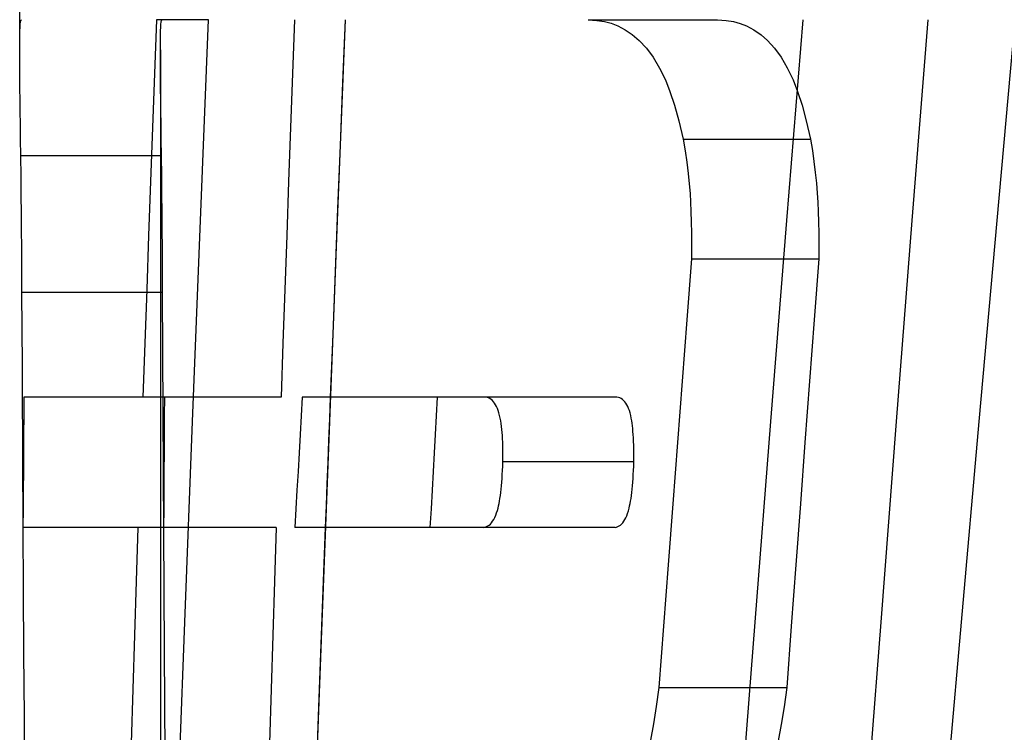
# Model space of a CAD drawing. Units: millimetres. Extents: x -60 to -21, y -118 to 59.
# Drawn here: x -46 to -45, y 38 to 39 of the extents above; entities that cross this region are included whole.
import ezdxf

# ---------------------------------------------------------------- set-up
doc = ezdxf.new("R2010")
doc.units = ezdxf.units.MM
doc.layers.add('MAIN-1', color=7, linetype='Continuous')
doc.layers.add('MAIN-2', color=7, linetype='Continuous')

msp = doc.modelspace()

# ---------------------------------------------------------------- linework, layer by layer
at = {"layer": 'MAIN-1'}
for p, q in [((-45.60363, 38.53839), (-45.60363, 43.76358)), ((-45.60334, 38.55462), (-45.60319, 38.55665)), ((-45.60319, 38.55665), (-45.60298, 38.5582)), ((-45.60298, 38.5582), (-45.60271, 38.55928)), ((-45.60271, 38.55928), (-45.60238, 38.55988)), ((-45.50634, 38.55988), (-45.50776, 38.52152)), ((-45.47516, 38.41702), (-45.46941, 38.55988)), ((-45.37387, 38.51513), (-45.37209, 38.55988)), ((-45.19942, 38.55988), (-45.19326, 38.55935)), ((-45.19326, 38.55935), (-45.18777, 38.55848)), ((-45.18777, 38.55848), (-45.18304, 38.55729)), ((-45.18304, 38.55729), (-45.17847, 38.55552)), ((-45.17847, 38.55552), (-45.17315, 38.55277)), ((-45.0582, 38.41702), (-45.04673, 38.55988)), ((-44.9691, 38.41702), (-44.95786, 38.55988)), ((-44.89608, 38.55988), (-44.90891, 38.41702)), ((-45.60361, 38.54356), (-45.60356, 38.548)), ((-45.60356, 38.548), (-45.60347, 38.55177)), ((-45.60347, 38.55177), (-45.60334, 38.55462)), ((-45.17315, 38.55277), (-45.16813, 38.54936)), ((-45.16813, 38.54936), (-45.16317, 38.54503)), ((-45.60363, 38.53839), (-45.60361, 38.54356)), ((-45.16317, 38.54503), (-45.15813, 38.53957)), ((-45.60361, 38.53288), (-45.60363, 38.53839)), ((-45.15813, 38.53957), (-45.15334, 38.53312)), ((-45.60357, 38.52647), (-45.60361, 38.53288)), ((-45.15334, 38.53312), (-45.14878, 38.52551)), ((-45.60351, 38.51923), (-45.60357, 38.52647)), ((-45.50776, 38.52152), (-45.50917, 38.48316)), ((-45.14878, 38.52551), (-45.14462, 38.51706)), ((-45.60343, 38.51123), (-45.60351, 38.51923)), ((-45.37564, 38.47038), (-45.37387, 38.51513)), ((-45.14462, 38.51706), (-45.14132, 38.50889)), ((-45.60333, 38.50273), (-45.60343, 38.51123)), ((-45.14132, 38.50889), (-45.13813, 38.49918)), ((-45.60323, 38.49469), (-45.60333, 38.50273)), ((-45.13813, 38.49918), (-45.13502, 38.48782)), ((-45.60312, 38.48554), (-45.60323, 38.49469)), ((-45.60299, 38.47486), (-45.60312, 38.48554)), ((-45.13502, 38.48782), (-45.13197, 38.47481)), ((-45.50917, 38.48316), (-45.51057, 38.4448)), ((-45.60284, 38.46295), (-45.60299, 38.47486)), ((-45.13197, 38.47481), (-45.13063, 38.4666)), ((-45.3774, 38.42562), (-45.37564, 38.47038)), ((-45.13063, 38.4666), (-45.12945, 38.45844)), ((-45.60267, 38.44841), (-45.60284, 38.46295)), ((-45.58735, 38.46295), (-45.60284, 38.46295)), ((-45.57186, 38.46295), (-45.58735, 38.46295)), ((-45.55637, 38.46295), (-45.57186, 38.46295)), ((-45.54089, 38.46295), (-45.55637, 38.46295)), ((-45.5254, 38.46295), (-45.54089, 38.46295)), ((-45.50991, 38.46295), (-45.5254, 38.46295)), ((-45.12945, 38.45844), (-45.12846, 38.45053)), ((-45.12846, 38.45053), (-45.12766, 38.44308)), ((-45.60252, 38.43485), (-45.60267, 38.44841)), ((-45.51057, 38.4448), (-45.51197, 38.40644)), ((-45.12766, 38.44308), (-45.12707, 38.4363)), ((-45.12707, 38.4363), (-45.12669, 38.43017)), ((-45.60239, 38.42227), (-45.60252, 38.43485)), ((-45.12669, 38.43017), (-45.12639, 38.42354)), ((-45.60229, 38.41042), (-45.60239, 38.42227)), ((-45.37914, 38.38087), (-45.3774, 38.42562)), ((-45.12639, 38.42354), (-45.12618, 38.4162)), ((-45.48079, 38.27417), (-45.47516, 38.41702)), ((-45.12618, 38.4162), (-45.12605, 38.40814)), ((-45.06955, 38.27417), (-45.0582, 38.41702)), ((-44.98024, 38.27417), (-44.9691, 38.41702)), ((-44.90891, 38.41702), (-44.92164, 38.27417)), ((-45.60219, 38.3976), (-45.60229, 38.41042)), ((-45.12605, 38.40814), (-45.12598, 38.39937)), ((-45.51197, 38.40644), (-45.51335, 38.36808)), ((-45.60209, 38.38296), (-45.60219, 38.3976)), ((-45.12598, 38.39937), (-45.126, 38.38988)), ((-45.126, 38.38988), (-45.12935, 38.34632)), ((-45.60199, 38.36587), (-45.60209, 38.38296)), ((-45.38087, 38.33611), (-45.37914, 38.38087)), ((-45.51335, 38.36808), (-45.51472, 38.32972)), ((-45.60187, 38.34006), (-45.60199, 38.36587)), ((-45.58723, 38.36587), (-45.60199, 38.36587)), ((-45.57247, 38.36587), (-45.58723, 38.36587)), ((-45.55771, 38.36587), (-45.57247, 38.36587)), ((-45.54295, 38.36587), (-45.55771, 38.36587)), ((-45.52819, 38.36587), (-45.54295, 38.36587)), ((-45.51343, 38.36587), (-45.52819, 38.36587)), ((-45.12935, 38.34632), (-45.13268, 38.30275)), ((-45.60174, 38.31425), (-45.60187, 38.34006)), ((-45.38259, 38.29136), (-45.38087, 38.33611)), ((-45.51472, 38.32972), (-45.51608, 38.29136)), ((-45.60162, 38.28844), (-45.60174, 38.31425)), ((-45.13268, 38.30275), (-45.13601, 38.25918)), ((-45.60067, 38.29136), (-45.60076, 38.27813)), ((-45.51608, 38.29136), (-45.60067, 38.29136)), ((-45.40274, 38.29136), (-45.4035, 38.27813)), ((-45.27236, 38.29136), (-45.40274, 38.29136)), ((-45.2713, 38.29116), (-45.27237, 38.29136)), ((-45.25903, 38.29136), (-45.27237, 38.29136)), ((-45.27029, 38.29083), (-45.2713, 38.29116)), ((-45.26932, 38.29037), (-45.27029, 38.29083)), ((-45.26841, 38.28977), (-45.26932, 38.29037)), ((-45.26754, 38.28904), (-45.26841, 38.28977)), ((-45.26673, 38.28817), (-45.26754, 38.28904)), ((-45.24569, 38.29136), (-45.25903, 38.29136)), ((-45.23235, 38.29136), (-45.24569, 38.29136)), ((-45.21901, 38.29136), (-45.23235, 38.29136)), ((-45.20567, 38.29136), (-45.21901, 38.29136)), ((-45.19233, 38.29136), (-45.20567, 38.29136)), ((-45.17899, 38.29136), (-45.19233, 38.29136)), ((-45.17795, 38.29116), (-45.17899, 38.29136)), ((-45.17695, 38.29083), (-45.17795, 38.29116)), ((-45.17601, 38.29037), (-45.17695, 38.29083)), ((-45.17511, 38.28977), (-45.17601, 38.29037)), ((-45.17426, 38.28904), (-45.17511, 38.28977)), ((-45.17347, 38.28817), (-45.17426, 38.28904)), ((-45.60148, 38.26263), (-45.60162, 38.28844)), ((-45.26596, 38.28717), (-45.26673, 38.28817)), ((-45.26525, 38.28604), (-45.26596, 38.28717)), ((-45.26459, 38.28477), (-45.26525, 38.28604)), ((-45.26397, 38.28338), (-45.26459, 38.28477)), ((-45.26341, 38.28185), (-45.26397, 38.28338)), ((-45.17272, 38.28717), (-45.17347, 38.28817)), ((-45.17202, 38.28604), (-45.17272, 38.28717)), ((-45.17137, 38.28478), (-45.17202, 38.28604)), ((-45.17076, 38.28338), (-45.17137, 38.28478)), ((-45.17022, 38.28185), (-45.17076, 38.28338)), ((-45.60076, 38.27813), (-45.60085, 38.26491)), ((-45.4035, 38.27813), (-45.40426, 38.26491)), ((-45.2629, 38.28018), (-45.26341, 38.28185)), ((-45.26244, 38.27839), (-45.2629, 38.28018)), ((-45.26203, 38.27647), (-45.26244, 38.27839)), ((-45.26167, 38.27452), (-45.26203, 38.27647)), ((-45.16971, 38.28018), (-45.17022, 38.28185)), ((-45.16926, 38.27839), (-45.16971, 38.28018)), ((-45.16887, 38.27648), (-45.16926, 38.27839)), ((-45.16853, 38.27462), (-45.16887, 38.27648)), ((-45.4863, 38.13131), (-45.48079, 38.27417)), ((-45.26135, 38.27255), (-45.26167, 38.27452)), ((-45.26108, 38.27054), (-45.26135, 38.27255)), ((-45.26085, 38.26847), (-45.26108, 38.27054)), ((-45.26065, 38.26635), (-45.26085, 38.26847)), ((-45.16825, 38.27279), (-45.16853, 38.27462)), ((-45.16801, 38.27094), (-45.16825, 38.27279)), ((-45.16781, 38.26902), (-45.16801, 38.27094)), ((-45.16764, 38.26698), (-45.16781, 38.26902)), ((-45.0808, 38.13131), (-45.06955, 38.27417)), ((-44.99126, 38.13131), (-44.98024, 38.27417)), ((-44.92164, 38.27417), (-44.93425, 38.13131)), ((-45.60135, 38.23682), (-45.60148, 38.26263)), ((-45.60085, 38.26491), (-45.60094, 38.25168)), ((-45.40426, 38.26491), (-45.40501, 38.25168)), ((-45.26048, 38.26414), (-45.26065, 38.26635)), ((-45.26035, 38.26185), (-45.26048, 38.26414)), ((-45.26025, 38.25945), (-45.26035, 38.26185)), ((-45.16748, 38.26477), (-45.16764, 38.26698)), ((-45.16733, 38.26238), (-45.16748, 38.26477)), ((-45.16721, 38.25986), (-45.16733, 38.26238)), ((-45.26018, 38.25694), (-45.26025, 38.25945)), ((-45.26012, 38.2543), (-45.26018, 38.25694)), ((-45.26009, 38.25152), (-45.26012, 38.2543)), ((-45.16711, 38.25723), (-45.16721, 38.25986)), ((-45.16703, 38.25447), (-45.16711, 38.25723)), ((-45.16698, 38.2516), (-45.16703, 38.25447)), ((-45.13601, 38.25918), (-45.13932, 38.21561)), ((-45.60094, 38.25168), (-45.60103, 38.23845)), ((-45.40501, 38.25168), (-45.40577, 38.23845)), ((-45.26008, 38.24859), (-45.26009, 38.25152)), ((-45.26009, 38.2455), (-45.26008, 38.24859)), ((-45.16696, 38.24861), (-45.16698, 38.2516)), ((-45.16696, 38.2455), (-45.16696, 38.24861)), ((-45.26035, 38.23928), (-45.26021, 38.24233)), ((-45.26021, 38.24233), (-45.26009, 38.2455)), ((-45.24678, 38.2455), (-45.26009, 38.2455)), ((-45.23348, 38.2455), (-45.24678, 38.2455)), ((-45.22017, 38.2455), (-45.23348, 38.2455)), ((-45.20687, 38.2455), (-45.22017, 38.2455)), ((-45.19357, 38.2455), (-45.20687, 38.2455)), ((-45.18026, 38.2455), (-45.19357, 38.2455)), ((-45.16696, 38.2455), (-45.18026, 38.2455)), ((-45.16722, 38.23928), (-45.16708, 38.24233)), ((-45.16708, 38.24233), (-45.16696, 38.2455)), ((-45.6012, 38.21101), (-45.60135, 38.23682)), ((-45.60103, 38.23845), (-45.60112, 38.22522)), ((-45.40577, 38.23845), (-45.40652, 38.22522)), ((-45.2609, 38.23089), (-45.2607, 38.23356)), ((-45.2607, 38.23356), (-45.26052, 38.23636)), ((-45.26052, 38.23636), (-45.26035, 38.23928)), ((-45.16775, 38.2309), (-45.16755, 38.23357)), ((-45.16755, 38.23357), (-45.16738, 38.23636)), ((-45.16738, 38.23636), (-45.16722, 38.23928)), ((-45.26135, 38.22592), (-45.26112, 38.22834)), ((-45.26112, 38.22834), (-45.2609, 38.23089)), ((-45.1682, 38.22593), (-45.16796, 38.22835)), ((-45.16796, 38.22835), (-45.16775, 38.2309)), ((-45.60112, 38.22522), (-45.6012, 38.212)), ((-45.40652, 38.22522), (-45.40727, 38.212)), ((-45.26249, 38.21748), (-45.26218, 38.2194)), ((-45.26218, 38.2194), (-45.26189, 38.22145)), ((-45.26189, 38.22145), (-45.26161, 38.22362)), ((-45.26161, 38.22362), (-45.26135, 38.22592)), ((-45.16932, 38.21748), (-45.16901, 38.21941)), ((-45.16901, 38.21941), (-45.16872, 38.22145)), ((-45.16872, 38.22145), (-45.16845, 38.22363)), ((-45.16845, 38.22363), (-45.1682, 38.22593)), ((-45.6012, 38.212), (-45.60128, 38.19877)), ((-45.40727, 38.212), (-45.40802, 38.19877)), ((-45.26403, 38.21077), (-45.26356, 38.21243)), ((-45.26356, 38.21243), (-45.26318, 38.214)), ((-45.26318, 38.214), (-45.26283, 38.21568)), ((-45.26283, 38.21568), (-45.26249, 38.21748)), ((-45.17087, 38.21057), (-45.17037, 38.21239)), ((-45.17037, 38.21239), (-45.16999, 38.214)), ((-45.16999, 38.214), (-45.16964, 38.21568)), ((-45.16964, 38.21568), (-45.16932, 38.21748)), ((-45.13932, 38.21561), (-45.14261, 38.17205)), ((-45.26665, 38.20435), (-45.26591, 38.20581)), ((-45.26591, 38.20581), (-45.26522, 38.20741)), ((-45.26522, 38.20741), (-45.26459, 38.20908)), ((-45.26459, 38.20908), (-45.26403, 38.21077)), ((-45.1734, 38.20426), (-45.17272, 38.20557)), ((-45.17272, 38.20557), (-45.17208, 38.20703)), ((-45.17208, 38.20703), (-45.17146, 38.2087)), ((-45.17146, 38.2087), (-45.17087, 38.21057)), ((-45.5196, 38.19877), (-45.60129, 38.19877)), ((-45.60088, 38.15401), (-45.60114, 38.19877)), ((-45.5196, 38.19877), (-45.5208, 38.16041)), ((-45.27809, 38.19877), (-45.40802, 38.19877)), ((-45.3878, 38.15401), (-45.38611, 38.19877)), ((-45.27381, 38.19877), (-45.27809, 38.19877)), ((-45.27381, 38.19877), (-45.27277, 38.19897)), ((-45.26047, 38.19877), (-45.27381, 38.19877)), ((-45.27277, 38.19897), (-45.27177, 38.19931)), ((-45.27177, 38.19931), (-45.27081, 38.19978)), ((-45.27081, 38.19978), (-45.2699, 38.2004)), ((-45.2699, 38.2004), (-45.26902, 38.20116)), ((-45.26902, 38.20116), (-45.2682, 38.20205)), ((-45.2682, 38.20205), (-45.26741, 38.20309)), ((-45.26741, 38.20309), (-45.26665, 38.20435)), ((-45.24713, 38.19877), (-45.26047, 38.19877)), ((-45.23378, 38.19877), (-45.24713, 38.19877)), ((-45.22044, 38.19877), (-45.23378, 38.19877)), ((-45.2071, 38.19877), (-45.22044, 38.19877)), ((-45.19375, 38.19877), (-45.2071, 38.19877)), ((-45.18041, 38.19877), (-45.19375, 38.19877)), ((-45.18041, 38.19877), (-45.17939, 38.19897)), ((-45.17939, 38.19897), (-45.17841, 38.19931)), ((-45.17841, 38.19931), (-45.17747, 38.19978)), ((-45.17747, 38.19978), (-45.17657, 38.2004)), ((-45.17657, 38.2004), (-45.17572, 38.20116)), ((-45.17572, 38.20116), (-45.1749, 38.20205)), ((-45.1749, 38.20205), (-45.17413, 38.20309)), ((-45.17413, 38.20309), (-45.1734, 38.20426)), ((-45.14261, 38.17205), (-45.1459, 38.12848)), ((-45.5208, 38.16041), (-45.52198, 38.12205)), ((-45.60061, 38.10926), (-45.60088, 38.15401)), ((-45.38947, 38.10926), (-45.3878, 38.15401)), ((-45.49168, 37.98845), (-45.4863, 38.13131)), ((-45.1459, 38.12848), (-45.14918, 38.08491)), ((-45.09193, 37.98845), (-45.0808, 38.13131)), ((-45.00217, 37.98845), (-44.99126, 38.13131)), ((-44.93425, 38.13131), (-44.94676, 37.98845)), ((-45.52198, 38.12205), (-45.52316, 38.08369)), ((-45.60032, 38.06451), (-45.60061, 38.10926)), ((-45.39113, 38.06451), (-45.38947, 38.10926)), ((-45.52316, 38.08369), (-45.52433, 38.04533)), ((-45.14918, 38.08491), (-45.15104, 38.07144)), ((-45.15104, 38.07144), (-45.15303, 38.05907)), ((-45.60003, 38.01976), (-45.60032, 38.06451)), ((-45.39278, 38.01976), (-45.39113, 38.06451)), ((-45.15303, 38.05907), (-45.15523, 38.0475))]:
    msp.add_line(p, q, dxfattribs=at)
at = {"layer": 'MAIN-2'}
for p, q in [((-45.60334, 38.55462), (-45.60319, 38.55665)), ((-45.60319, 38.55665), (-45.60298, 38.5582)), ((-45.60298, 38.5582), (-45.60271, 38.55928)), ((-45.60271, 38.55928), (-45.60238, 38.55988)), ((-45.50018, 38.55988), (-45.50634, 38.55988)), ((-45.50335, 38.55462), (-45.5032, 38.55665)), ((-45.50335, 38.55462), (-45.5032, 38.55665)), ((-45.5032, 38.55665), (-45.50299, 38.55821)), ((-45.5032, 38.55665), (-45.50299, 38.55821)), ((-45.50299, 38.55821), (-45.50273, 38.55928)), ((-45.50299, 38.55821), (-45.50273, 38.55928)), ((-45.50273, 38.55928), (-45.5024, 38.55988)), ((-45.50273, 38.55928), (-45.5024, 38.55988)), ((-45.49403, 38.55988), (-45.50018, 38.55988)), ((-45.48787, 38.55988), (-45.49403, 38.55988)), ((-45.48172, 38.55988), (-45.48787, 38.55988)), ((-45.47556, 38.55988), (-45.48172, 38.55988)), ((-45.46941, 38.55988), (-45.47556, 38.55988)), ((-45.47516, 38.41702), (-45.46941, 38.55988)), ((-45.40828, 38.55988), (-45.40968, 38.52152)), ((-45.40828, 38.55988), (-45.40968, 38.52152)), ((-45.37773, 38.41702), (-45.37209, 38.55988)), ((-45.19942, 38.55988), (-45.18629, 38.55988)), ((-45.18629, 38.55988), (-45.17316, 38.55988)), ((-45.17316, 38.55988), (-45.16003, 38.55988)), ((-45.16003, 38.55988), (-45.1469, 38.55988)), ((-45.1469, 38.55988), (-45.13377, 38.55988)), ((-45.13377, 38.55988), (-45.12064, 38.55988)), ((-45.12064, 38.55988), (-45.10751, 38.55988)), ((-45.10751, 38.55988), (-45.10147, 38.55935)), ((-45.10751, 38.55988), (-45.10147, 38.55935)), ((-45.10147, 38.55935), (-45.0961, 38.55848)), ((-45.10147, 38.55935), (-45.0961, 38.55848)), ((-45.0961, 38.55848), (-45.0914, 38.55727)), ((-45.0961, 38.55848), (-45.0914, 38.55727)), ((-45.0914, 38.55727), (-45.08696, 38.55551)), ((-45.0914, 38.55727), (-45.08696, 38.55551)), ((-45.08696, 38.55551), (-45.08161, 38.55261)), ((-45.08696, 38.55551), (-45.08161, 38.55261)), ((-45.0582, 38.41702), (-45.04673, 38.55988)), ((-44.9691, 38.41702), (-44.95786, 38.55988)), ((-45.60361, 38.54356), (-45.60356, 38.548)), ((-45.60356, 38.548), (-45.60347, 38.55177)), ((-45.60347, 38.55177), (-45.60334, 38.55462)), ((-45.50361, 38.54364), (-45.50356, 38.54817)), ((-45.50361, 38.54364), (-45.50356, 38.54817)), ((-45.50356, 38.54817), (-45.50347, 38.55186)), ((-45.50356, 38.54817), (-45.50347, 38.55186)), ((-45.50347, 38.55186), (-45.50335, 38.55462)), ((-45.50347, 38.55186), (-45.50335, 38.55462)), ((-45.08161, 38.55261), (-45.07658, 38.54908)), ((-45.08161, 38.55261), (-45.07658, 38.54908)), ((-45.07658, 38.54908), (-45.07192, 38.54496)), ((-45.07658, 38.54908), (-45.07192, 38.54496)), ((-45.60363, 38.53839), (-45.60361, 38.54356)), ((-45.50363, 38.53839), (-45.50361, 38.54364)), ((-45.50363, 38.53839), (-45.50361, 38.54364)), ((-45.07192, 38.54496), (-45.06704, 38.53957)), ((-45.07192, 38.54496), (-45.06704, 38.53957)), ((-45.50361, 38.53287), (-45.50363, 38.53839)), ((-45.50361, 38.53287), (-45.50363, 38.53839)), ((-45.50363, 38.53837), (-45.50363, 37.55988)), ((-45.06704, 38.53957), (-45.06234, 38.53312)), ((-45.06704, 38.53957), (-45.06234, 38.53312)), ((-45.50357, 38.52646), (-45.50361, 38.53287)), ((-45.50357, 38.52646), (-45.50361, 38.53287)), ((-45.06234, 38.53312), (-45.05796, 38.52571)), ((-45.06234, 38.53312), (-45.05796, 38.52571)), ((-45.50351, 38.51923), (-45.50357, 38.52646)), ((-45.50351, 38.51923), (-45.50357, 38.52646)), ((-45.40968, 38.52152), (-45.41106, 38.48316)), ((-45.40968, 38.52152), (-45.41106, 38.48316)), ((-45.05796, 38.52571), (-45.05383, 38.51714)), ((-45.05796, 38.52571), (-45.05383, 38.51714)), ((-45.50343, 38.51123), (-45.50351, 38.51923)), ((-45.50343, 38.51123), (-45.50351, 38.51923)), ((-45.05383, 38.51714), (-45.05056, 38.50889)), ((-45.05383, 38.51714), (-45.05056, 38.50889)), ((-45.50334, 38.50293), (-45.50343, 38.51123)), ((-45.50334, 38.50293), (-45.50343, 38.51123)), ((-45.05056, 38.50889), (-45.04744, 38.49918)), ((-45.05056, 38.50889), (-45.04744, 38.49918)), ((-45.50324, 38.49498), (-45.50334, 38.50293)), ((-45.50324, 38.49498), (-45.50334, 38.50293)), ((-45.04744, 38.49918), (-45.04439, 38.48782)), ((-45.04744, 38.49918), (-45.04439, 38.48782)), ((-45.50313, 38.48553), (-45.50324, 38.49498)), ((-45.50313, 38.48553), (-45.50324, 38.49498)), ((-45.503, 38.47486), (-45.50313, 38.48553)), ((-45.503, 38.47486), (-45.50313, 38.48553)), ((-45.04439, 38.48782), (-45.0414, 38.47481)), ((-45.04439, 38.48782), (-45.0414, 38.47481)), ((-45.41106, 38.48316), (-45.41244, 38.4448)), ((-45.41106, 38.48316), (-45.41244, 38.4448)), ((-45.50285, 38.46295), (-45.503, 38.47486)), ((-45.50285, 38.46295), (-45.503, 38.47486)), ((-45.13197, 38.47481), (-45.11903, 38.47481)), ((-45.13197, 38.47481), (-45.11903, 38.47481)), ((-45.11903, 38.47481), (-45.10609, 38.47481)), ((-45.11903, 38.47481), (-45.10609, 38.47481)), ((-45.10609, 38.47481), (-45.09316, 38.47481)), ((-45.10609, 38.47481), (-45.09316, 38.47481)), ((-45.09316, 38.47481), (-45.08022, 38.47481)), ((-45.09316, 38.47481), (-45.08022, 38.47481)), ((-45.08022, 38.47481), (-45.06728, 38.47481)), ((-45.08022, 38.47481), (-45.06728, 38.47481)), ((-45.06728, 38.47481), (-45.05434, 38.47481)), ((-45.06728, 38.47481), (-45.05434, 38.47481)), ((-45.05434, 38.47481), (-45.0414, 38.47481)), ((-45.05434, 38.47481), (-45.0414, 38.47481)), ((-45.0414, 38.47481), (-45.0401, 38.46675)), ((-45.0414, 38.47481), (-45.0401, 38.46675)), ((-45.0401, 38.46675), (-45.03897, 38.45892)), ((-45.0401, 38.46675), (-45.03897, 38.45892)), ((-45.58855, 38.46295), (-45.60284, 38.46295)), ((-45.57427, 38.46295), (-45.58855, 38.46295)), ((-45.55999, 38.46295), (-45.57427, 38.46295)), ((-45.5457, 38.46295), (-45.55999, 38.46295)), ((-45.53142, 38.46295), (-45.5457, 38.46295)), ((-45.51714, 38.46295), (-45.53142, 38.46295)), ((-45.50285, 38.46295), (-45.51714, 38.46295)), ((-45.50874, 38.46295), (-45.50991, 38.46295)), ((-45.50756, 38.46295), (-45.50874, 38.46295)), ((-45.50638, 38.46295), (-45.50756, 38.46295)), ((-45.5052, 38.46295), (-45.50638, 38.46295)), ((-45.50403, 38.46295), (-45.5052, 38.46295)), ((-45.50285, 38.46295), (-45.50403, 38.46295)), ((-45.50269, 38.44851), (-45.50285, 38.46295)), ((-45.50269, 38.44851), (-45.50285, 38.46295)), ((-45.03897, 38.45892), (-45.03801, 38.45128)), ((-45.03897, 38.45892), (-45.03801, 38.45128)), ((-45.03801, 38.45128), (-45.03721, 38.44359)), ((-45.03801, 38.45128), (-45.03721, 38.44359)), ((-45.50256, 38.43542), (-45.50269, 38.44851)), ((-45.50256, 38.43542), (-45.50269, 38.44851)), ((-45.41244, 38.4448), (-45.4138, 38.40644)), ((-45.41244, 38.4448), (-45.4138, 38.40644)), ((-45.03721, 38.44359), (-45.03661, 38.43639)), ((-45.03721, 38.44359), (-45.03661, 38.43639)), ((-45.03661, 38.43639), (-45.03622, 38.43015)), ((-45.03661, 38.43639), (-45.03622, 38.43015)), ((-45.50244, 38.42298), (-45.50256, 38.43542)), ((-45.50244, 38.42298), (-45.50256, 38.43542)), ((-45.03622, 38.43015), (-45.03593, 38.4235)), ((-45.03622, 38.43015), (-45.03593, 38.4235)), ((-45.50233, 38.4105), (-45.50244, 38.42298)), ((-45.50233, 38.4105), (-45.50244, 38.42298)), ((-45.03593, 38.4235), (-45.03572, 38.41614)), ((-45.03593, 38.4235), (-45.03572, 38.41614)), ((-45.48079, 38.27417), (-45.47516, 38.41702)), ((-45.38325, 38.27417), (-45.37773, 38.41702)), ((-45.06955, 38.27417), (-45.0582, 38.41702)), ((-45.03572, 38.41614), (-45.03559, 38.40808)), ((-45.03572, 38.41614), (-45.03559, 38.40808)), ((-44.98024, 38.27417), (-44.9691, 38.41702)), ((-45.50222, 38.39729), (-45.50233, 38.4105)), ((-45.50222, 38.39729), (-45.50233, 38.4105)), ((-45.03559, 38.40808), (-45.03554, 38.39933)), ((-45.03559, 38.40808), (-45.03554, 38.39933)), ((-45.4138, 38.40644), (-45.41515, 38.36808)), ((-45.4138, 38.40644), (-45.41515, 38.36808)), ((-45.50212, 38.38264), (-45.50222, 38.39729)), ((-45.50212, 38.38264), (-45.50222, 38.39729)), ((-45.03554, 38.39933), (-45.03556, 38.38988)), ((-45.03554, 38.39933), (-45.03556, 38.38988)), ((-45.126, 38.38988), (-45.11308, 38.38988)), ((-45.126, 38.38988), (-45.11308, 38.38988)), ((-45.11308, 38.38988), (-45.10016, 38.38988)), ((-45.11308, 38.38988), (-45.10016, 38.38988)), ((-45.10016, 38.38988), (-45.08724, 38.38988)), ((-45.10016, 38.38988), (-45.08724, 38.38988)), ((-45.08724, 38.38988), (-45.07432, 38.38988)), ((-45.08724, 38.38988), (-45.07432, 38.38988)), ((-45.07432, 38.38988), (-45.0614, 38.38988)), ((-45.07432, 38.38988), (-45.0614, 38.38988)), ((-45.0614, 38.38988), (-45.04848, 38.38988)), ((-45.0614, 38.38988), (-45.04848, 38.38988)), ((-45.04848, 38.38988), (-45.03556, 38.38988)), ((-45.04848, 38.38988), (-45.03556, 38.38988)), ((-45.03556, 38.38988), (-45.03883, 38.34632)), ((-45.03556, 38.38988), (-45.03883, 38.34632)), ((-45.50202, 38.36587), (-45.50212, 38.38264)), ((-45.50202, 38.36587), (-45.50212, 38.38264)), ((-45.41515, 38.36808), (-45.4165, 38.32972)), ((-45.41515, 38.36808), (-45.4165, 38.32972)), ((-45.58771, 38.36587), (-45.60199, 38.36587)), ((-45.57343, 38.36587), (-45.58771, 38.36587)), ((-45.55914, 38.36587), (-45.57343, 38.36587)), ((-45.54486, 38.36587), (-45.55914, 38.36587)), ((-45.53058, 38.36587), (-45.54486, 38.36587)), ((-45.5163, 38.36587), (-45.53058, 38.36587)), ((-45.50202, 38.36587), (-45.5163, 38.36587)), ((-45.51153, 38.36587), (-45.51343, 38.36587)), ((-45.50962, 38.36587), (-45.51153, 38.36587)), ((-45.50772, 38.36587), (-45.50962, 38.36587)), ((-45.50582, 38.36587), (-45.50772, 38.36587)), ((-45.50392, 38.36587), (-45.50582, 38.36587)), ((-45.50202, 38.36587), (-45.50392, 38.36587)), ((-45.50162, 38.28101), (-45.50202, 38.36587)), ((-45.50162, 38.28101), (-45.50202, 38.36587)), ((-45.03883, 38.34632), (-45.0421, 38.30275)), ((-45.03883, 38.34632), (-45.0421, 38.30275)), ((-45.4165, 38.32972), (-45.41783, 38.29136)), ((-45.4165, 38.32972), (-45.41783, 38.29136)), ((-45.0421, 38.30275), (-45.04536, 38.25918)), ((-45.0421, 38.30275), (-45.04536, 38.25918)), ((-45.50204, 38.29136), (-45.51608, 38.29136)), ((-45.48801, 38.29136), (-45.50204, 38.29136)), ((-45.50073, 38.29136), (-45.50082, 38.27813)), ((-45.50073, 38.29136), (-45.50082, 38.27813)), ((-45.47397, 38.29136), (-45.48801, 38.29136)), ((-45.45994, 38.29136), (-45.47397, 38.29136)), ((-45.4459, 38.29136), (-45.45994, 38.29136)), ((-45.43187, 38.29136), (-45.4459, 38.29136)), ((-45.41783, 38.29136), (-45.43187, 38.29136)), ((-45.38318, 38.27593), (-45.38259, 38.29136)), ((-45.30676, 38.29136), (-45.3075, 38.27813)), ((-45.30676, 38.29136), (-45.3075, 38.27813)), ((-45.2713, 38.29116), (-45.27237, 38.29136)), ((-45.27029, 38.29083), (-45.2713, 38.29116)), ((-45.26932, 38.29037), (-45.27029, 38.29083)), ((-45.26841, 38.28977), (-45.26932, 38.29037)), ((-45.26754, 38.28904), (-45.26841, 38.28977)), ((-45.26673, 38.28817), (-45.26754, 38.28904)), ((-45.17795, 38.29116), (-45.17899, 38.29136)), ((-45.17695, 38.29083), (-45.17795, 38.29116)), ((-45.17601, 38.29037), (-45.17695, 38.29083)), ((-45.17511, 38.28977), (-45.17601, 38.29037)), ((-45.17426, 38.28904), (-45.17511, 38.28977)), ((-45.17347, 38.28817), (-45.17426, 38.28904)), ((-45.26596, 38.28717), (-45.26673, 38.28817)), ((-45.26525, 38.28604), (-45.26596, 38.28717)), ((-45.26459, 38.28477), (-45.26525, 38.28604)), ((-45.26397, 38.28338), (-45.26459, 38.28477)), ((-45.26341, 38.28185), (-45.26397, 38.28338)), ((-45.17272, 38.28717), (-45.17347, 38.28817)), ((-45.17202, 38.28604), (-45.17272, 38.28717)), ((-45.17137, 38.28478), (-45.17202, 38.28604)), ((-45.17076, 38.28338), (-45.17137, 38.28478)), ((-45.17022, 38.28185), (-45.17076, 38.28338)), ((-45.50117, 38.19614), (-45.50162, 38.28101)), ((-45.50117, 38.19614), (-45.50162, 38.28101)), ((-45.50082, 38.27813), (-45.50091, 38.26491)), ((-45.50082, 38.27813), (-45.50091, 38.26491)), ((-45.38377, 38.2605), (-45.38318, 38.27593)), ((-45.3075, 38.27813), (-45.30824, 38.26491)), ((-45.3075, 38.27813), (-45.30824, 38.26491)), ((-45.2629, 38.28018), (-45.26341, 38.28185)), ((-45.26244, 38.27839), (-45.2629, 38.28018)), ((-45.26203, 38.27647), (-45.26244, 38.27839)), ((-45.26167, 38.27452), (-45.26203, 38.27647)), ((-45.16971, 38.28018), (-45.17022, 38.28185)), ((-45.16926, 38.27839), (-45.16971, 38.28018)), ((-45.16887, 38.27648), (-45.16926, 38.27839)), ((-45.16853, 38.27462), (-45.16887, 38.27648)), ((-45.4863, 38.13131), (-45.48079, 38.27417)), ((-45.38865, 38.13131), (-45.38325, 38.27417)), ((-45.26135, 38.27255), (-45.26167, 38.27452)), ((-45.26108, 38.27054), (-45.26135, 38.27255)), ((-45.26085, 38.26847), (-45.26108, 38.27054)), ((-45.26065, 38.26635), (-45.26085, 38.26847)), ((-45.16825, 38.27279), (-45.16853, 38.27462)), ((-45.16801, 38.27094), (-45.16825, 38.27279)), ((-45.16781, 38.26902), (-45.16801, 38.27094)), ((-45.16764, 38.26698), (-45.16781, 38.26902)), ((-45.0808, 38.13131), (-45.06955, 38.27417)), ((-44.99126, 38.13131), (-44.98024, 38.27417)), ((-45.50091, 38.26491), (-45.501, 38.25168)), ((-45.50091, 38.26491), (-45.501, 38.25168)), ((-45.30824, 38.26491), (-45.30899, 38.25168)), ((-45.30824, 38.26491), (-45.30899, 38.25168)), ((-45.26048, 38.26414), (-45.26065, 38.26635)), ((-45.26035, 38.26185), (-45.26048, 38.26414)), ((-45.26025, 38.25945), (-45.26035, 38.26185)), ((-45.16748, 38.26477), (-45.16764, 38.26698)), ((-45.16733, 38.26238), (-45.16748, 38.26477)), ((-45.16721, 38.25986), (-45.16733, 38.26238)), ((-45.38436, 38.24506), (-45.38377, 38.2605)), ((-45.26018, 38.25694), (-45.26025, 38.25945)), ((-45.26012, 38.2543), (-45.26018, 38.25694)), ((-45.26009, 38.25152), (-45.26012, 38.2543)), ((-45.16711, 38.25723), (-45.16721, 38.25986)), ((-45.16703, 38.25447), (-45.16711, 38.25723)), ((-45.16698, 38.2516), (-45.16703, 38.25447)), ((-45.04536, 38.25918), (-45.0486, 38.21561)), ((-45.04536, 38.25918), (-45.0486, 38.21561)), ((-45.501, 38.25168), (-45.50108, 38.23845)), ((-45.501, 38.25168), (-45.50108, 38.23845)), ((-45.30899, 38.25168), (-45.30973, 38.23845)), ((-45.30899, 38.25168), (-45.30973, 38.23845)), ((-45.26008, 38.24859), (-45.26009, 38.25152)), ((-45.26009, 38.2455), (-45.26008, 38.24859)), ((-45.16696, 38.24861), (-45.16698, 38.2516)), ((-45.16696, 38.2455), (-45.16696, 38.24861)), ((-45.38494, 38.22963), (-45.38436, 38.24506)), ((-45.26035, 38.23928), (-45.26021, 38.24233)), ((-45.26021, 38.24233), (-45.26009, 38.2455)), ((-45.24678, 38.2455), (-45.26009, 38.2455)), ((-45.23348, 38.2455), (-45.24678, 38.2455)), ((-45.22017, 38.2455), (-45.23348, 38.2455)), ((-45.20687, 38.2455), (-45.22017, 38.2455)), ((-45.19357, 38.2455), (-45.20687, 38.2455)), ((-45.18026, 38.2455), (-45.19357, 38.2455)), ((-45.16696, 38.2455), (-45.18026, 38.2455)), ((-45.16722, 38.23928), (-45.16708, 38.24233)), ((-45.16708, 38.24233), (-45.16696, 38.2455)), ((-45.50108, 38.23845), (-45.50117, 38.22522)), ((-45.50108, 38.23845), (-45.50117, 38.22522)), ((-45.30973, 38.23845), (-45.31046, 38.22522)), ((-45.30973, 38.23845), (-45.31046, 38.22522)), ((-45.2609, 38.23089), (-45.2607, 38.23356)), ((-45.2607, 38.23356), (-45.26052, 38.23636)), ((-45.26052, 38.23636), (-45.26035, 38.23928)), ((-45.16775, 38.2309), (-45.16755, 38.23357)), ((-45.16755, 38.23357), (-45.16738, 38.23636)), ((-45.16738, 38.23636), (-45.16722, 38.23928)), ((-45.38553, 38.2142), (-45.38494, 38.22963)), ((-45.26135, 38.22592), (-45.26112, 38.22834)), ((-45.26112, 38.22834), (-45.2609, 38.23089)), ((-45.1682, 38.22593), (-45.16796, 38.22835)), ((-45.16796, 38.22835), (-45.16775, 38.2309)), ((-45.50117, 38.22522), (-45.50125, 38.212)), ((-45.50117, 38.22522), (-45.50125, 38.212)), ((-45.31046, 38.22522), (-45.3112, 38.212)), ((-45.31046, 38.22522), (-45.3112, 38.212)), ((-45.26249, 38.21748), (-45.26218, 38.2194)), ((-45.26218, 38.2194), (-45.26189, 38.22145)), ((-45.26189, 38.22145), (-45.26161, 38.22362)), ((-45.26161, 38.22362), (-45.26135, 38.22592)), ((-45.16932, 38.21748), (-45.16901, 38.21941)), ((-45.16901, 38.21941), (-45.16872, 38.22145)), ((-45.16872, 38.22145), (-45.16845, 38.22363)), ((-45.16845, 38.22363), (-45.1682, 38.22593)), ((-45.50125, 38.212), (-45.50133, 38.19877)), ((-45.50125, 38.212), (-45.50133, 38.19877)), ((-45.38611, 38.19877), (-45.38553, 38.2142)), ((-45.3112, 38.212), (-45.31194, 38.19877)), ((-45.3112, 38.212), (-45.31194, 38.19877)), ((-45.26403, 38.21077), (-45.26356, 38.21243)), ((-45.26356, 38.21243), (-45.26318, 38.214)), ((-45.26318, 38.214), (-45.26283, 38.21568)), ((-45.26283, 38.21568), (-45.26249, 38.21748)), ((-45.17087, 38.21057), (-45.17037, 38.21239)), ((-45.17037, 38.21239), (-45.16999, 38.214)), ((-45.16999, 38.214), (-45.16964, 38.21568)), ((-45.16964, 38.21568), (-45.16932, 38.21748)), ((-45.0486, 38.21561), (-45.05183, 38.17205)), ((-45.0486, 38.21561), (-45.05183, 38.17205)), ((-45.60119, 38.20897), (-45.6012, 38.21101)), ((-45.60118, 38.20693), (-45.60119, 38.20897)), ((-45.60117, 38.20489), (-45.60118, 38.20693)), ((-45.26665, 38.20435), (-45.26591, 38.20581)), ((-45.26591, 38.20581), (-45.26522, 38.20741)), ((-45.26522, 38.20741), (-45.26459, 38.20908)), ((-45.26459, 38.20908), (-45.26403, 38.21077)), ((-45.1734, 38.20426), (-45.17272, 38.20557)), ((-45.17272, 38.20557), (-45.17208, 38.20703)), ((-45.17208, 38.20703), (-45.17146, 38.2087)), ((-45.17146, 38.2087), (-45.17087, 38.21057)), ((-45.60116, 38.20285), (-45.60117, 38.20489)), ((-45.60115, 38.20081), (-45.60116, 38.20285)), ((-45.60114, 38.19877), (-45.60115, 38.20081)), ((-45.50556, 38.19877), (-45.5196, 38.19877)), ((-45.49151, 38.19877), (-45.50556, 38.19877)), ((-45.47747, 38.19877), (-45.49151, 38.19877)), ((-45.46342, 38.19877), (-45.47747, 38.19877)), ((-45.44938, 38.19877), (-45.46342, 38.19877)), ((-45.43533, 38.19877), (-45.44938, 38.19877)), ((-45.42128, 38.19877), (-45.43533, 38.19877)), ((-45.42128, 38.19877), (-45.42245, 38.16041)), ((-45.42128, 38.19877), (-45.42245, 38.16041)), ((-45.27381, 38.19877), (-45.27277, 38.19897)), ((-45.27277, 38.19897), (-45.27177, 38.19931)), ((-45.27177, 38.19931), (-45.27081, 38.19978)), ((-45.27081, 38.19978), (-45.2699, 38.2004)), ((-45.2699, 38.2004), (-45.26902, 38.20116)), ((-45.26902, 38.20116), (-45.2682, 38.20205)), ((-45.2682, 38.20205), (-45.26741, 38.20309)), ((-45.26741, 38.20309), (-45.26665, 38.20435)), ((-45.18041, 38.19877), (-45.17939, 38.19897)), ((-45.17939, 38.19897), (-45.17841, 38.19931)), ((-45.17841, 38.19931), (-45.17747, 38.19978)), ((-45.17747, 38.19978), (-45.17657, 38.2004)), ((-45.17657, 38.2004), (-45.17572, 38.20116)), ((-45.17572, 38.20116), (-45.1749, 38.20205)), ((-45.1749, 38.20205), (-45.17413, 38.20309)), ((-45.17413, 38.20309), (-45.1734, 38.20426)), ((-45.50068, 38.11128), (-45.50117, 38.19614)), ((-45.50068, 38.11128), (-45.50117, 38.19614)), ((-45.05183, 38.17205), (-45.05506, 38.12848)), ((-45.05183, 38.17205), (-45.05506, 38.12848)), ((-45.42245, 38.16041), (-45.42362, 38.12205)), ((-45.42245, 38.16041), (-45.42362, 38.12205)), ((-45.49168, 37.98845), (-45.4863, 38.13131)), ((-45.39392, 37.98845), (-45.38865, 38.13131)), ((-45.09193, 37.98845), (-45.0808, 38.13131)), ((-45.05506, 38.12848), (-45.05827, 38.08491)), ((-45.05506, 38.12848), (-45.05827, 38.08491)), ((-45.00217, 37.98845), (-44.99126, 38.13131)), ((-45.42362, 38.12205), (-45.42477, 38.08369)), ((-45.42362, 38.12205), (-45.42477, 38.08369)), ((-45.50014, 38.02642), (-45.50068, 38.11128)), ((-45.50014, 38.02642), (-45.50068, 38.11128)), ((-45.42477, 38.08369), (-45.42592, 38.04533)), ((-45.42477, 38.08369), (-45.42592, 38.04533)), ((-45.14918, 38.08491), (-45.13619, 38.08491)), ((-45.14918, 38.08491), (-45.13619, 38.08491)), ((-45.13619, 38.08491), (-45.12321, 38.08491)), ((-45.13619, 38.08491), (-45.12321, 38.08491)), ((-45.12321, 38.08491), (-45.11022, 38.08491)), ((-45.12321, 38.08491), (-45.11022, 38.08491)), ((-45.11022, 38.08491), (-45.09723, 38.08491)), ((-45.11022, 38.08491), (-45.09723, 38.08491)), ((-45.09723, 38.08491), (-45.08424, 38.08491)), ((-45.09723, 38.08491), (-45.08424, 38.08491)), ((-45.08424, 38.08491), (-45.07125, 38.08491)), ((-45.08424, 38.08491), (-45.07125, 38.08491)), ((-45.07125, 38.08491), (-45.05827, 38.08491)), ((-45.07125, 38.08491), (-45.05827, 38.08491)), ((-45.05827, 38.08491), (-45.06015, 38.07124)), ((-45.05827, 38.08491), (-45.06015, 38.07124)), ((-45.06015, 38.07124), (-45.06219, 38.0585)), ((-45.06015, 38.07124), (-45.06219, 38.0585)), ((-45.06219, 38.0585), (-45.06438, 38.04683)), ((-45.06219, 38.0585), (-45.06438, 38.04683))]:
    msp.add_line(p, q, dxfattribs=at)

doc.saveas('drawing.dxf')
